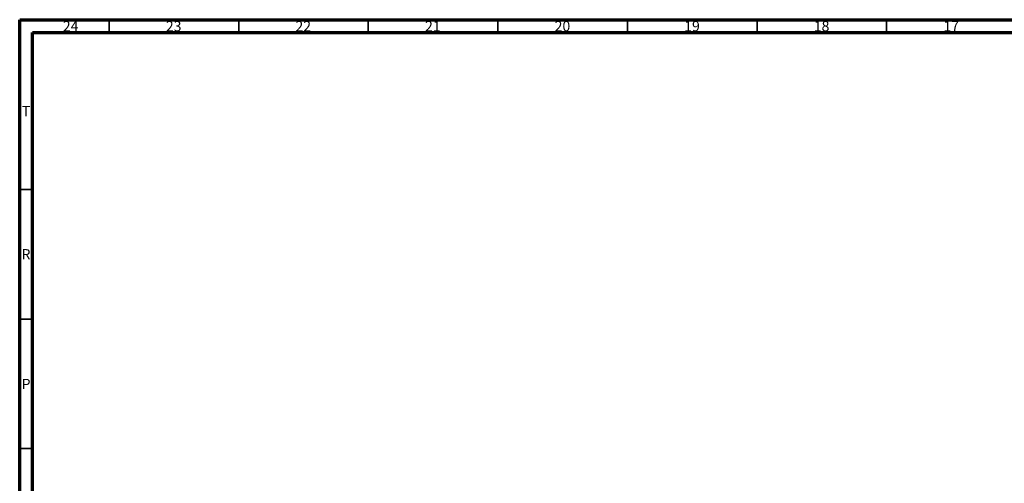
# Model space of a CAD drawing. Units: millimetres. Extents: x 0.01 to 1.18, y 0.01 to 0.84.
# Drawn here: x 0.01 to 0.39, y 0.66 to 0.84 of the extents above; entities that cross this region are included whole.
import ezdxf

# ---------------------------------------------------------------- set-up
doc = ezdxf.new("R2010")
doc.units = ezdxf.units.MM
doc.styles.add('SLDTEXTSTYLE0', font='TXT', dxfattribs={"width": 0.75})

msp = doc.modelspace()

# ---------------------------------------------------------------- linework, layer by layer
at = {"color": 7, "linetype": 'Continuous', "lineweight": 70}
for p, q in [((0.015, 0.005), (0.015, 0.836)), ((0.015, 0.836), (1.184, 0.836)), ((0.02, 0.01), (0.02, 0.831)), ((0.02, 0.831), (1.179, 0.831))]:
    msp.add_line(p, q, dxfattribs=at)
at = {"color": 7, "linetype": 'Continuous', "lineweight": 35}
for p, q in [((0.0495, 0.831), (0.0495, 0.836)), ((0.0995, 0.831), (0.0995, 0.836)), ((0.1495, 0.831), (0.1495, 0.836)), ((0.1995, 0.831), (0.1995, 0.836)), ((0.2495, 0.831), (0.2495, 0.836)), ((0.2995, 0.831), (0.2995, 0.836)), ((0.3495, 0.831), (0.3495, 0.836)), ((0.02, 0.7705), (0.015, 0.7705)), ((0.02, 0.7205), (0.015, 0.7205)), ((0.02, 0.6705), (0.015, 0.6705))]:
    msp.add_line(p, q, dxfattribs=at)

# ---------------------------------------------------------------- texts
at = {"color": 7, "linetype": 'Continuous', "lineweight": 0, "attachment_point": 2, "style": 'SLDTEXTSTYLE0'}
for s, insert, char_height in [('24', (0.03467, 0.83549), 0.003969), ('23', (0.07442, 0.83549), 0.003969), ('22', (0.12442, 0.83549), 0.003969), ('21', (0.17442, 0.83549), 0.003969), ('20', (0.22442, 0.83549), 0.003969), ('19', (0.27442, 0.83549), 0.003969), ('18', (0.32442, 0.83549), 0.003969), ('17', (0.37442, 0.83549), 0.003969), ('T', (0.01749, 0.80274), 0.00397), ('R', (0.01744, 0.74749), 0.00397), ('P', (0.01748, 0.69744), 0.00397)]:
    msp.add_mtext(s, dxfattribs=dict(at, insert=insert, char_height=char_height))

doc.saveas('drawing.dxf')
